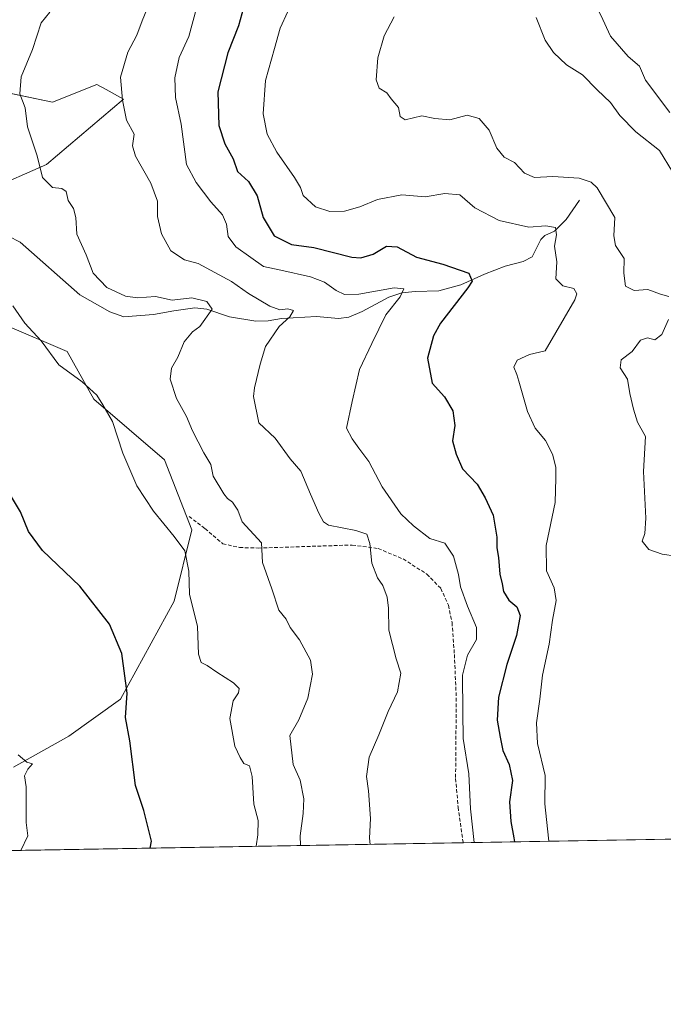
# Model space of a CAD drawing. Units: metres. Extents: x 618150 to 621618, y 4701674 to 4704046.
# Drawn here: x 620671 to 620850, y 4701674 to 4701947 of the extents above; entities that cross this region are included whole.
import ezdxf

# ---------------------------------------------------------------- set-up
doc = ezdxf.new("R2010")
doc.units = ezdxf.units.M
doc.header["$MEASUREMENT"] = 0
doc.linetypes.add('TRAZOSX2', pattern=[1.5, 1, -0.5])
for name, color, linetype, lineweight in [('Comarca CxS', 133, 'Continuous', 0), ('Comunidad Autónoma CxS', 142, 'Continuous', 0), ('Corriente natural lineal', 142, 'Continuous', 13), ('Cultivos herbáceos CxS', 92, 'Continuous', 0), ('Curva de nivel maestra', 36, 'Continuous', 30), ('Curva de nivel normal', 36, 'Continuous', 0), ('Matorral', 135, 'Continuous', 0), ('Matorral CxS', 135, 'Continuous', 0), ('Municipio CxS', 142, 'Continuous', 0), ('Provincia CxS', 1, 'Continuous', 0), ('Senda', 19, 'TRAZOSX2', 0)]:
    doc.layers.add(name, color=color, linetype=linetype, lineweight=lineweight)

# ---------------------------------------------------------------- blocks, each defined once
blk = doc.blocks.new('*U152')
at = {"layer": 'Matorral CxS', "color": 135, "linetype": 'Continuous', "lineweight": 0}
for points in [[(620984.95, 4701722.34, 557.11), (620634.68, 4701716.32, 515.69)], [(620669.7, 4701740.02, 519.47), (620685.02, 4701748.6, 522.11), (620699.4, 4701758.88, 524.45), (620714.2, 4701786.02, 528.52), (620719.13, 4701805.76, 530.82), (620711.57, 4701825.13, 531.7), (620692.01, 4701841.94, 529.79), (620684.61, 4701855.1, 530.8), (620667.35, 4701862.5, 528.85)], [(620662.78, 4701899.94, 532.6), (620678.86, 4701906.91, 535.16), (620700.23, 4701925, 539.9), (620695.41, 4701927.68, 538.72), (620692.83, 4701929.11, 538.51), (620680.5, 4701924.18, 536.64), (620649.26, 4701930.75, 531.48)]]:
    blk.add_polyline3d(points, dxfattribs=at)
blk = doc.blocks.new('*U169')
at = {"layer": 'Curva de nivel normal', "color": 36, "linetype": 'Continuous', "lineweight": 0}
blk.add_polyline3d([(620669.54, 4701867.77, 530), (620672.83, 4701863.02, 530), (620677.4, 4701858.09, 530), (620682.27, 4701851.41, 530), (620688.73, 4701846.71, 530), (620692.84, 4701843.08, 530), (620694.5, 4701840.4, 530), (620697.14, 4701835.72, 530), (620699.98, 4701827.01, 530), (620703.93, 4701817.96, 530), (620708.52, 4701810.95, 530), (620714.24, 4701803.86, 530), (620717.17, 4701799.93, 530), (620718.28, 4701794.26, 530), (620718.49, 4701787.96, 530), (620720.65, 4701778.95, 530), (620720.96, 4701771.31, 530), (620721.7, 4701768.99, 530), (620723.4, 4701768.17, 530), (620726.01, 4701766.3, 530), (620730.7, 4701763.38, 530), (620732.27, 4701761.8, 530), (620732.04, 4701760.58, 530), (620730.57, 4701758.37, 530), (620729.69, 4701753.53, 530), (620731.03, 4701745.84, 530), (620732.5, 4701742.69, 530), (620733.55, 4701741.03, 530), (620735.13, 4701740.4, 530), (620735.84, 4701737.42, 530), (620736.32, 4701729.8, 530), (620737.46, 4701725.28, 530), (620737.41, 4701721.3, 530), (620736.96, 4701718.08, 530)], dxfattribs=at)
blk = doc.blocks.new('*U174')
at = {"layer": 'Curva de nivel normal', "color": 36, "linetype": 'Continuous', "lineweight": 0}
blk.add_polyline3d([(620671.76, 4701716.96, 520), (620673.73, 4701720.96, 520), (620673.22, 4701724.64, 520), (620673.25, 4701734.59, 520), (620672.77, 4701737.57, 520), (620673.65, 4701739.49, 520), (620675.02, 4701740.92, 520), (620673.4, 4701741.43, 520), (620671.01, 4701743.45, 520)], dxfattribs=at)
blk = doc.blocks.new('*U175')
at = {"layer": 'Curva de nivel normal', "color": 36, "linetype": 'Continuous', "lineweight": 0}
blk.add_polyline3d([(620797.36, 4701719.12, 545), (620797.36, 4701719.12, 545), (620796.28, 4701728.46, 545), (620795.84, 4701738.19, 545), (620794.26, 4701747.94, 545), (620794.19, 4701755.21, 545), (620794.12, 4701765.52, 545), (620795.45, 4701771.02, 545), (620797.98, 4701775.4, 545), (620797.98, 4701778.7, 545), (620795.45, 4701784.58, 545), (620793.55, 4701789.97, 545), (620792.99, 4701793.4, 545), (620791.66, 4701798.43, 545), (620789.25, 4701802.06, 545), (620785.06, 4701803.38, 545), (620780.5, 4701806.86, 545), (620776.98, 4701810.19, 545), (620771.88, 4701817.66, 545), (620768.12, 4701824.67, 545), (620765.38, 4701828.41, 545), (620763.54, 4701830.95, 545), (620762.01, 4701833.87, 545), (620763.55, 4701841.31, 545), (620765.61, 4701850.15, 545), (620769.01, 4701857.32, 545), (620772.91, 4701865.31, 545), (620776.81, 4701870.32, 545), (620777.86, 4701872.53, 545), (620775.18, 4701872.79, 545), (620765.41, 4701871.07, 545), (620761.45, 4701870.93, 545), (620759.12, 4701872.06, 545), (620755.89, 4701874.39, 545), (620751.98, 4701875.86, 545), (620743.82, 4701877.65, 545), (620739.02, 4701878.72, 545), (620735.48, 4701881.18, 545), (620731.34, 4701884.12, 545), (620729.18, 4701887, 545), (620728.69, 4701890.43, 545), (620727.62, 4701892.96, 545), (620724.4, 4701896.57, 545), (620720.28, 4701901.98, 545), (620717.69, 4701906.97, 545), (620716.13, 4701918.16, 545), (620714.62, 4701925.5, 545), (620714.45, 4701930.91, 545), (620715.62, 4701936.59, 545), (620718.27, 4701942.41, 545), (620720.42, 4701950.26, 545)], dxfattribs=at)
blk = doc.blocks.new('*U176')
at = {"layer": 'Curva de nivel normal', "color": 36, "linetype": 'Continuous', "lineweight": 0}
for points in [[(620853.21, 4701798.48, 560), (620849.43, 4701799.02, 560), (620845.72, 4701800.3, 560), (620843.88, 4701802.57, 560), (620844.6, 4701804.71, 560), (620844.87, 4701809, 560), (620844.24, 4701821.87, 560), (620844.8, 4701831.56, 560), (620842.6, 4701835.56, 560), (620841.51, 4701839.2, 560), (620840.47, 4701843.5, 560), (620839.8, 4701847.51, 560), (620837.8, 4701850.59, 560), (620838.04, 4701852.81, 560), (620841.07, 4701855.13, 560), (620843.4, 4701858.26, 560), (620845.4, 4701858.94, 560), (620847.4, 4701858.42, 560), (620849.37, 4701859.82, 560), (620851.16, 4701864.02, 560)], [(620851.28, 4701870.41, 560), (620849, 4701871.03, 560), (620845.42, 4701872.28, 560), (620841.67, 4701872.08, 560), (620839.29, 4701873.25, 560), (620838.77, 4701876.8, 560), (620838.85, 4701880.93, 560), (620836.52, 4701884.47, 560), (620836.07, 4701887.17, 560), (620836.29, 4701892.28, 560), (620831.37, 4701900.48, 560), (620829.78, 4701902.02, 560), (620826.46, 4701903.18, 560), (620819.13, 4701903.58, 560), (620814.08, 4701903.33, 560), (620811.32, 4701904.56, 560), (620808.56, 4701907.47, 560), (620805.63, 4701908.95, 560), (620803.62, 4701911.47, 560), (620801.51, 4701916.49, 560), (620798.7, 4701919.72, 560), (620795.42, 4701920.61, 560), (620790.63, 4701919.31, 560), (620786.45, 4701919.7, 560), (620782.85, 4701920.43, 560), (620778.2, 4701919.28, 560), (620776.82, 4701920.26, 560), (620776.37, 4701922.74, 560), (620774.38, 4701925.16, 560), (620773.14, 4701926.83, 560), (620771.05, 4701928.08, 560), (620770.21, 4701930.39, 560), (620770.68, 4701936.53, 560), (620772.43, 4701942.62, 560), (620775.14, 4701947.85, 560)]]:
    blk.add_polyline3d(points, dxfattribs=at)
blk = doc.blocks.new('*U177')
at = {"layer": 'Curva de nivel normal', "color": 36, "linetype": 'Continuous', "lineweight": 0}
blk.add_polyline3d([(620745.73, 4701949.34, 555), (620743.56, 4701944.75, 555), (620742.07, 4701939.11, 555), (620739.55, 4701930.24, 555), (620738.92, 4701920.94, 555), (620740.02, 4701915.38, 555), (620742.64, 4701910.33, 555), (620747.61, 4701903.31, 555), (620749.22, 4701900.58, 555), (620750.01, 4701898.37, 555), (620753.34, 4701895.21, 555), (620757.39, 4701893.94, 555), (620761.44, 4701894.05, 555), (620765.66, 4701895.21, 555), (620770.55, 4701897.29, 555), (620777.28, 4701898.5, 555), (620783.81, 4701897.96, 555), (620789.17, 4701898.9, 555), (620793.33, 4701898.5, 555), (620797.54, 4701894.92, 555), (620804.31, 4701891.44, 555), (620812.48, 4701889.58, 555), (620817.22, 4701889.98, 555), (620819.85, 4701889.46, 555), (620820.13, 4701887.49, 555), (620819.6, 4701884.3, 555), (620820.27, 4701879.96, 555), (620819.92, 4701875.28, 555), (620821.9, 4701873.29, 555), (620824.98, 4701872.61, 555), (620825.78, 4701871.1, 555), (620825.26, 4701869.46, 555), (620816.97, 4701855.37, 555), (620812.65, 4701854.33, 555), (620809.29, 4701852.76, 555), (620808.34, 4701850.76, 555), (620809.16, 4701848.76, 555), (620809.73, 4701846.96, 555), (620812.11, 4701838.5, 555), (620814.24, 4701833.92, 555), (620817.14, 4701830.53, 555), (620819.07, 4701826.75, 555), (620819.94, 4701823.09, 555), (620819.97, 4701820.09, 555), (620819.8, 4701813.28, 555), (620817.27, 4701801.42, 555), (620817.36, 4701794.38, 555), (620819.53, 4701789.72, 555), (620820.05, 4701786.19, 555), (620819.02, 4701780.76, 555), (620818.15, 4701774.09, 555), (620816.29, 4701765.48, 555), (620815.54, 4701758.82, 555), (620814.57, 4701752.26, 555), (620814.85, 4701746.54, 555), (620816.98, 4701737.67, 555), (620816.93, 4701729.86, 555), (620817.69, 4701722.93, 555), (620818.01, 4701719.47, 555)], dxfattribs=at)
blk = doc.blocks.new('*U178')
at = {"layer": 'Curva de nivel normal', "color": 36, "linetype": 'Continuous', "lineweight": 0}
blk.add_polyline3d([(620851.54, 4701921.31, 570), (620844.84, 4701930.27, 570), (620843.12, 4701934.15, 570), (620839.96, 4701936.82, 570), (620835.14, 4701942.5, 570), (620832.41, 4701948.27, 570), (620829.5, 4701954.06, 570), (620828.15, 4701958.36, 570), (620827.51, 4701961.25, 570), (620829.24, 4701967.31, 570), (620837.47, 4701982.45, 570), (620846.88, 4702002.21, 570), (620852.18, 4702019.01, 570)], dxfattribs=at)
blk = doc.blocks.new('*U182')
at = {"layer": 'Curva de nivel normal', "color": 36, "linetype": 'Continuous', "lineweight": 0}
blk.add_polyline3d([(620814.48, 4701947.66, 565), (620817.03, 4701941.39, 565), (620819.28, 4701937.98, 565), (620822.95, 4701934.56, 565), (620827.31, 4701931.76, 565), (620831.4, 4701927.58, 565), (620835.07, 4701924.12, 565), (620837.73, 4701920.54, 565), (620842.12, 4701915.97, 565), (620848.72, 4701910.85, 565), (620852.26, 4701904.87, 565)], dxfattribs=at)
blk = doc.blocks.new('*U183')
at = {"layer": 'Curva de nivel normal', "color": 36, "linetype": 'Continuous', "lineweight": 0}
blk.add_polyline3d([(620679.78, 4701949.11, 535), (620677.4, 4701946.18, 535), (620675.03, 4701938.81, 535), (620671.87, 4701931.23, 535), (620671.52, 4701926.55, 535), (620672.92, 4701922.62, 535), (620673.58, 4701917.35, 535), (620676.3, 4701909.32, 535), (620677.79, 4701903.3, 535), (620680.54, 4701900.54, 535), (620683.12, 4701900.32, 535), (620684.29, 4701899.43, 535), (620684.83, 4701896.94, 535), (620686.32, 4701894.76, 535), (620687.01, 4701892.28, 535), (620687.27, 4701887.65, 535), (620689.88, 4701881.9, 535), (620691.81, 4701876.84, 535), (620695.61, 4701872.86, 535), (620700.71, 4701870.47, 535), (620704.07, 4701870.05, 535), (620709.04, 4701870.42, 535), (620713.64, 4701869.34, 535), (620719.1, 4701869.99, 535), (620723.31, 4701868.96, 535), (620724.79, 4701866.87, 535), (620721.35, 4701862.04, 535), (620719.3, 4701860.63, 535), (620717.01, 4701857.82, 535), (620715.26, 4701853.57, 535), (620713.47, 4701850.57, 535), (620713.12, 4701847.48, 535), (620714.86, 4701842.09, 535), (620717.64, 4701837.17, 535), (620719.29, 4701833.2, 535), (620722.41, 4701827.1, 535), (620724.43, 4701823.82, 535), (620725.07, 4701820.64, 535), (620727.96, 4701815.73, 535), (620729.05, 4701814.41, 535), (620730.41, 4701813.43, 535), (620731.83, 4701811.19, 535), (620733.06, 4701808, 535), (620738.46, 4701802.16, 535), (620738.69, 4701796.74, 535), (620741.3, 4701789.4, 535), (620743.22, 4701783.54, 535), (620745.3, 4701780.97, 535), (620746.4, 4701778.7, 535), (620748.94, 4701775.32, 535), (620752.02, 4701769.64, 535), (620752.59, 4701765.75, 535), (620751.27, 4701759.08, 535), (620748.78, 4701753.08, 535), (620746.24, 4701748.75, 535), (620747.23, 4701740.75, 535), (620749.17, 4701736.42, 535), (620750.18, 4701731.24, 535), (620750, 4701727.2, 535), (620749.1, 4701721.01, 535), (620749.26, 4701718.29, 535)], dxfattribs=at)
blk = doc.blocks.new('*U197')
at = {"layer": 'Curva de nivel normal', "color": 36, "linetype": 'Continuous', "lineweight": 0}
blk.add_polyline3d([(620768.49, 4701718.62, 540), (620768.36, 4701720.37, 540), (620768.58, 4701725.75, 540), (620768.08, 4701733.42, 540), (620767.51, 4701737.42, 540), (620768.25, 4701742.75, 540), (620770.9, 4701748.92, 540), (620773.5, 4701755.42, 540), (620776.06, 4701760.92, 540), (620777.04, 4701766.08, 540), (620775.76, 4701770.04, 540), (620773.73, 4701777.91, 540), (620773.65, 4701784.05, 540), (620773.26, 4701787.09, 540), (620772.08, 4701790.3, 540), (620770.56, 4701792.47, 540), (620768.98, 4701796.48, 540), (620768.47, 4701801.97, 540), (620767.64, 4701804.54, 540), (620764.57, 4701805.53, 540), (620757.03, 4701807.06, 540), (620755.6, 4701807.93, 540), (620754.31, 4701810.33, 540), (620751.97, 4701815.66, 540), (620749.31, 4701822, 540), (620746.38, 4701825.41, 540), (620742.2, 4701831.18, 540), (620737.69, 4701835.39, 540), (620736.2, 4701842.69, 540), (620736.5, 4701845.09, 540), (620738.06, 4701851.66, 540), (620739.57, 4701856.57, 540), (620743.28, 4701862.03, 540), (620746.24, 4701864.76, 540), (620747.32, 4701866.49, 540), (620745.74, 4701866.96, 540), (620743.51, 4701866.65, 540), (620740.7, 4701867.68, 540), (620734.82, 4701871.18, 540), (620730.14, 4701874.5, 540), (620720.91, 4701879.54, 540), (620717.05, 4701880.56, 540), (620713.31, 4701883, 540), (620710.73, 4701887.76, 540), (620709.63, 4701892.57, 540), (620709.6, 4701896.75, 540), (620707.8, 4701901.76, 540), (620703.54, 4701909.25, 540), (620702.66, 4701912.15, 540), (620703.14, 4701915.31, 540), (620701.03, 4701919.19, 540), (620699.96, 4701924.76, 540), (620699.4, 4701931.09, 540), (620701.42, 4701938.09, 540), (620703.89, 4701942.76, 540), (620705.37, 4701946.76, 540), (620706.85, 4701950.36, 540)], dxfattribs=at)
blk = doc.blocks.new('*U200')
at = {"layer": 'Curva de nivel maestra', "color": 36, "linetype": 'Continuous', "lineweight": 30}
blk.add_polyline3d([(620733.4, 4701950.36, 550), (620732.03, 4701945.39, 550), (620729.08, 4701937.92, 550), (620726.36, 4701927.09, 550), (620726.63, 4701917.76, 550), (620728.28, 4701912.71, 550), (620730.58, 4701908.55, 550), (620731.78, 4701905, 550), (620734.85, 4701902.25, 550), (620737.25, 4701898.25, 550), (620738.89, 4701892.22, 550), (620741.93, 4701887.21, 550), (620746.76, 4701884.77, 550), (620752.96, 4701883.99, 550), (620763.42, 4701881.29, 550), (620765.96, 4701881.1, 550), (620769.32, 4701882.08, 550), (620773.07, 4701884.33, 550), (620776.03, 4701884.13, 550), (620781.4, 4701881.25, 550), (620788.64, 4701879.37, 550), (620795.89, 4701876.83, 550), (620796.82, 4701874.66, 550), (620795.63, 4701872.77, 550), (620788, 4701863.01, 550), (620786.08, 4701859.52, 550), (620784.38, 4701853.26, 550), (620785.74, 4701846.42, 550), (620789.08, 4701842.56, 550), (620791.42, 4701838.75, 550), (620792.01, 4701834.67, 550), (620791.38, 4701830.41, 550), (620792.34, 4701826.67, 550), (620794.11, 4701822.67, 550), (620798.14, 4701818.39, 550), (620800.38, 4701814.59, 550), (620802.61, 4701809.78, 550), (620803.58, 4701803.68, 550), (620803.59, 4701800.75, 550), (620804.11, 4701798.09, 550), (620804.46, 4701793.43, 550), (620805.06, 4701790.76, 550), (620805.44, 4701788.64, 550), (620806.9, 4701786.23, 550), (620809.13, 4701784.4, 550), (620810.13, 4701782.04, 550), (620809.08, 4701776.44, 550), (620806.35, 4701768.42, 550), (620804.05, 4701759.42, 550), (620803.69, 4701753, 550), (620804.57, 4701748.32, 550), (620805.29, 4701744.64, 550), (620807, 4701740.75, 550), (620807.92, 4701736.32, 550), (620807.17, 4701730.36, 550), (620807.48, 4701724.97, 550), (620808.3, 4701720.41, 550), (620808.5, 4701719.31, 550)], dxfattribs=at)
blk = doc.blocks.new('*U203')
at = {"layer": 'Curva de nivel maestra', "color": 36, "linetype": 'Continuous', "lineweight": 30}
blk.add_polyline3d([(620707.55, 4701717.57, 525), (620707.98, 4701719.47, 525), (620705.84, 4701727.97, 525), (620703.48, 4701734.92, 525), (620701.97, 4701747.34, 525), (620700.78, 4701753.8, 525), (620701.19, 4701760.47, 525), (620699.72, 4701771.48, 525), (620696.36, 4701779.65, 525), (620688.07, 4701790.1, 525), (620677.76, 4701800.05, 525), (620673.85, 4701805.24, 525), (620671.68, 4701810.71, 525), (620669.2, 4701814.88, 525)], dxfattribs=at)

msp = doc.modelspace()

# ---------------------------------------------------------------- linework, layer by layer
at = {"layer": 'Comarca CxS', "color": 133, "linetype": 'Continuous', "lineweight": 0}
msp.add_polyline3d([(621618.13, 4701733.23, 554.52), (618192.23, 4701674.32, 421.9), (618153.05, 4703987.54, 464.44), (621577.82, 4704046.46, 550.89), (621618.13, 4701733.23, 554.52)], close=True, dxfattribs=at)
msp.add_polyline3d([(621618.13, 4701733.23, 554.52), (618192.23, 4701674.32, 421.9), (618153.05, 4703987.54, 464.44), (621577.82, 4704046.46, 550.89), (621618.13, 4701733.23, 554.52)], close=True, dxfattribs=at)
at = {"layer": 'Comunidad Autónoma CxS', "color": 142, "linetype": 'Continuous', "lineweight": 0}
msp.add_polyline3d([(621618.13, 4701733.23, 554.52), (618192.23, 4701674.32, 421.9), (618170.1, 4702980.72, 432.71), (618153.05, 4703987.54, 464.44), (618642.74, 4703995.96, 465.04), (621577.82, 4704046.46, 550.89), (621618.13, 4701733.23, 554.52)], close=True, dxfattribs=at)
msp.add_polyline3d([(621618.13, 4701733.23, 554.52), (618192.23, 4701674.32, 421.9), (618170.1, 4702980.72, 432.71), (618153.05, 4703987.54, 464.44), (618642.74, 4703995.96, 465.04), (621577.82, 4704046.46, 550.89), (621618.13, 4701733.23, 554.52)], close=True, dxfattribs=at)
at = {"layer": 'Corriente natural lineal', "color": 142, "linetype": 'Continuous', "lineweight": 13}
msp.add_polyline3d([(620826.48, 4701897.02, 557.65), (620822.8, 4701891.72, 556.16), (620819.57, 4701888.52, 554.73), (620816.89, 4701887.24, 553.86), (620815.83, 4701886.13, 553.55), (620813.45, 4701881.34, 552.72), (620810.91, 4701880.09, 552.24), (620805.96, 4701878.78, 551.29), (620800.23, 4701876.54, 550.72), (620793.68, 4701873.6, 549.36), (620787.57, 4701871.95, 548.34), (620781.01, 4701871.78, 545.91), (620777.34, 4701871.37, 545.39), (620773.73, 4701870.18, 544.9), (620766.3, 4701866.24, 543.36), (620762.6, 4701864.7, 542.47), (620759.78, 4701864.33, 542), (620753.68, 4701864.88, 541.24), (620743.98, 4701864.25, 539.65), (620740.28, 4701863.6, 538.42), (620736.87, 4701863.56, 537.76), (620729.54, 4701864.73, 536.21), (620723.31, 4701866.85, 534.85), (620719.95, 4701867.27, 534.42), (620714.16, 4701866.45, 534.16), (620708.49, 4701865.43, 533.81), (620700.31, 4701864.79, 533.58), (620696.42, 4701866.12, 533.36), (620688.12, 4701870.84, 532.88), (620671.58, 4701885.47, 531.09), (620661.78, 4701890.44, 530.71)], dxfattribs=at)
at = {"layer": 'Cultivos herbáceos CxS', "color": 92, "linetype": 'Continuous', "lineweight": 0}
for points in [[(620649.26, 4701930.75, 531.48), (620680.5, 4701924.18, 536.64), (620692.83, 4701929.11, 538.51), (620695.41, 4701927.68, 538.72), (620700.23, 4701925, 539.9), (620678.86, 4701906.91, 535.16), (620662.78, 4701899.94, 532.6)], [(620662.78, 4701899.94, 532.6), (620678.86, 4701906.91, 535.16), (620700.23, 4701925, 539.9), (620695.41, 4701927.68, 538.72), (620692.83, 4701929.11, 538.51), (620680.5, 4701924.18, 536.64), (620656.06, 4701929.32, 532.11)], [(620667.35, 4701862.5, 528.85), (620684.61, 4701855.1, 530.8), (620692.01, 4701841.94, 529.79), (620711.57, 4701825.13, 531.7), (620719.13, 4701805.76, 530.82), (620714.2, 4701786.02, 528.52), (620699.4, 4701758.88, 524.45), (620685.02, 4701748.6, 522.11), (620669.7, 4701740.02, 519.47)], [(620669.7, 4701740.02, 519.47), (620685.02, 4701748.6, 522.11), (620699.4, 4701758.88, 524.45), (620714.2, 4701786.02, 528.52), (620719.13, 4701805.76, 530.82), (620711.57, 4701825.13, 531.7), (620692, 4701841.94, 529.79), (620684.61, 4701855.1, 530.8), (620667.35, 4701862.5, 528.85)]]:
    msp.add_polyline3d(points, dxfattribs=at)
at = {"layer": 'Matorral', "color": 135, "linetype": 'Continuous', "lineweight": 0}
for points in [[(620662.78, 4701899.94, 532.6), (620678.86, 4701906.91, 535.16), (620700.23, 4701925, 539.9), (620695.41, 4701927.68, 538.72), (620692.83, 4701929.11, 538.51), (620680.5, 4701924.18, 536.64), (620656.06, 4701929.32, 532.11)], [(620669.7, 4701740.02, 519.47), (620685.02, 4701748.6, 522.11), (620699.4, 4701758.88, 524.45), (620714.2, 4701786.02, 528.52), (620719.13, 4701805.76, 530.82), (620711.57, 4701825.13, 531.7), (620692, 4701841.94, 529.79), (620684.61, 4701855.1, 530.8), (620667.35, 4701862.5, 528.85)], [(620984.95, 4701722.34, 557.11), (620794.39, 4701719.07, 544.01), (620634.67, 4701716.32, 515.69)]]:
    msp.add_polyline3d(points, dxfattribs=at)
at = {"layer": 'Municipio CxS', "color": 142, "linetype": 'Continuous', "lineweight": 0}
msp.add_polyline3d([(618642.74, 4703995.96, 465.04), (621577.82, 4704046.46, 550.89), (621618.13, 4701733.23, 554.52), (618192.23, 4701674.32, 421.9)], dxfattribs=at)
msp.add_polyline3d([(618642.74, 4703995.96, 465.04), (621577.82, 4704046.46, 550.89), (621618.13, 4701733.23, 554.52), (618192.23, 4701674.32, 421.9)], dxfattribs=at)
at = {"layer": 'Provincia CxS', "color": 1, "linetype": 'Continuous', "lineweight": 0}
msp.add_polyline3d([(621618.13, 4701733.23, 554.52), (618192.23, 4701674.32, 421.9), (618170.1, 4702980.72, 432.71), (618153.05, 4703987.54, 464.44), (618642.74, 4703995.96, 465.04), (621577.82, 4704046.46, 550.89), (621618.13, 4701733.23, 554.52)], close=True, dxfattribs=at)
msp.add_polyline3d([(621618.13, 4701733.23, 554.52), (618192.23, 4701674.32, 421.9), (618170.1, 4702980.72, 432.71), (618153.05, 4703987.54, 464.44), (618642.74, 4703995.96, 465.04), (621577.82, 4704046.46, 550.89), (621618.13, 4701733.23, 554.52)], close=True, dxfattribs=at)
at = {"layer": 'Senda', "color": 19, "linetype": 'TRAZOSX2', "lineweight": 0}
msp.add_polyline3d([(620718.35, 4701809.47, 531.11), (620722.75, 4701806.11, 531.59), (620727.69, 4701801.91, 532.35), (620732.35, 4701800.84, 533.37), (620737.47, 4701800.7, 534.86), (620763.57, 4701801.54, 539.02), (620770.78, 4701800.57, 540.3), (620777.66, 4701797.67, 541.51), (620784.23, 4701793.48, 542.42), (620788.09, 4701789.53, 543.15), (620790.21, 4701784.86, 543.09), (620791.2, 4701780.07, 542.92), (620791.86, 4701771.22, 543.62), (620792.38, 4701759.17, 544.26), (620792.2, 4701736.86, 543.94), (620792.9, 4701728.94, 544.06), (620794.2, 4701719.6, 543.98), (620794.39, 4701719.07, 544.01), (620794.39, 4701719.07, 544.01)], dxfattribs=at)

# ---------------------------------------------------------------- block references
at = {"layer": 'Curva de nivel maestra', "color": 36, "linetype": 'Continuous', "lineweight": 30}
for name in ['*U200', '*U203']:
    msp.add_blockref(name, (0, 0), dxfattribs=at)
at = {"layer": 'Curva de nivel normal', "color": 36, "linetype": 'Continuous', "lineweight": 0}
for name in ['*U175', '*U197', '*U183', '*U169', '*U174', '*U177', '*U176', '*U182', '*U178']:
    msp.add_blockref(name, (0, 0), dxfattribs=at)
at = {"layer": 'Matorral CxS', "color": 135, "linetype": 'Continuous', "lineweight": 0}
msp.add_blockref('*U152', (0, 0), dxfattribs=at)

doc.saveas('drawing.dxf')
